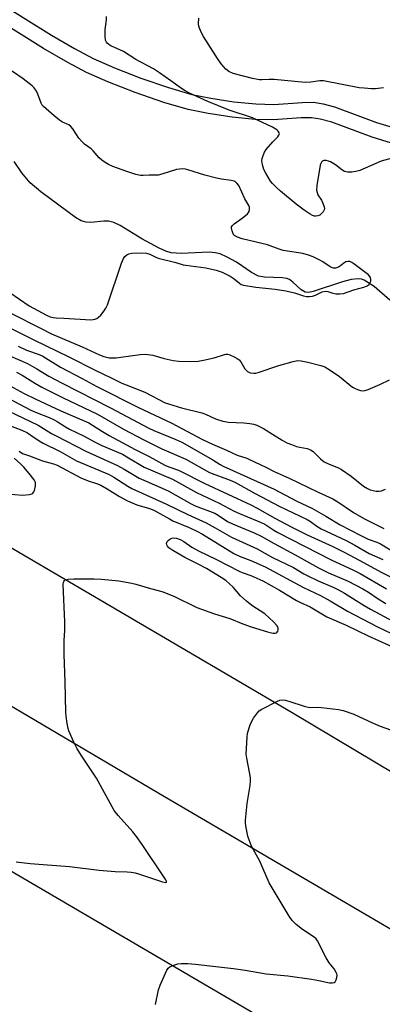
# Model space of a CAD drawing. Units: inches. Extents: x 1285764 to 1291764, y 529450 to 533450.
# Drawn here: x 1287881 to 1288009, y 530073 to 530421 of the extents above; entities that cross this region are included whole.
import ezdxf

# ---------------------------------------------------------------- set-up
doc = ezdxf.new("R2010")
doc.units = ezdxf.units.IN
doc.header["$MEASUREMENT"] = 0
for name, color, linetype in [('HYDRO-Single Line Stream', 4, 'Continuous'), ('TRANS-Non Street Sidewalk', 7, 'Continuous'), ('TRANS-Road', 130, 'Continuous'), ('Undefined', 1, 'Continuous')]:
    doc.layers.add(name, color=color, linetype=linetype)

msp = doc.modelspace()

# ---------------------------------------------------------------- linework, layer by layer
at = {"layer": 'HYDRO-Single Line Stream'}
msp.add_lwpolyline([(1288011.4, 530321.83), (1288005.87, 530326.68), (1288002.34, 530328.91), (1288001.36, 530329.2), (1288000.24, 530329.31), (1287997.72, 530329.08), (1287994.71, 530328.35), (1287984.43, 530324.85), (1287982.86, 530324.57), (1287981.59, 530324.65), (1287980.12, 530325.53), (1287977.22, 530328.23), (1287976.03, 530329.1), (1287975.07, 530329.47), (1287973.62, 530329.75), (1287967.26, 530329.98), (1287965.08, 530330.33), (1287962.64, 530331.57), (1287957.34, 530335.22), (1287954.06, 530337.07), (1287951.62, 530338.17), (1287949.82, 530338.59), (1287947.74, 530338.75), (1287937.86, 530338.28), (1287934.36, 530338.52), (1287932.38, 530339.14), (1287930.13, 530340.13), (1287924, 530343.44), (1287916.34, 530348.19), (1287914.13, 530349.22), (1287912.16, 530349.76), (1287910.55, 530349.75), (1287905.99, 530349.28), (1287904.34, 530349.31), (1287902.55, 530349.87), (1287900.6, 530350.96), (1287888.38, 530360.06), (1287884.65, 530363.25), (1287881.63, 530366.73), (1287878.97, 530370.79)], dxfattribs=at)
at = {"layer": 'TRANS-Non Street Sidewalk'}
for points in [[(1288016.87, 530375.77, 0), (1288005.18, 530379.33, 0), (1287990.9, 530384.63, 0), (1287986.88, 530385.73, 0), (1287983.84, 530386.18, 0), (1287980.13, 530386.15, 0), (1287970.3, 530385.43, 0), (1287963.98, 530385.6, 0), (1287955.83, 530386.39, 0), (1287947.3, 530387.67, 0), (1287940.35, 530389.13, 0), (1287931.78, 530391.63, 0), (1287921.61, 530395.1, 0), (1287911.97, 530398.83, 0), (1287904.47, 530402.18, 0), (1287897.83, 530405.72, 0), (1287889.31, 530410.7, 0), (1287846.98, 530437.23, 0)], [(1287854.91, 530438.69, 0), (1287892.08, 530415.4, 0), (1287900.23, 530410.64, 0), (1287906.83, 530407.12, 0), (1287914.32, 530403.78, 0), (1287923.6, 530400.2, 0), (1287933.4, 530396.86, 0), (1287941.63, 530394.46, 0), (1287948.25, 530393.07, 0), (1287956.39, 530391.85, 0), (1287964.17, 530391.08, 0), (1287970.48, 530390.89, 0), (1287980.46, 530391.62, 0), (1287984.55, 530391.68, 0), (1287987.86, 530391.17, 0), (1287991.89, 530390.06, 0), (1288006.75, 530384.55, 0), (1288018.15, 530381.08, 0)]]:
    msp.add_polyline3d(points, dxfattribs=at)
at = {"layer": 'TRANS-Road'}
msp.add_lwpolyline([(1287205.83, 530485.01), (1287329.44, 530422.16), (1287503.32, 530331.38), (1287664.49, 530243.25), (1287712.4, 530216.64), (1287800.82, 530165.48), (1288010.48, 530042.75), (1288188.21, 529936.3), (1288350.86, 529839.59), (1288653.38, 529660.69)], dxfattribs=at)
for points in [[(1287259.65, 530558.36, 0), (1287372.96, 530507.16, 0), (1287440.45, 530475.45, 0), (1287493.99, 530446.73, 0), (1287560.65, 530412.04, 0), (1287669.4, 530352.47, 0), (1287740.95, 530312.92, 0), (1287821.97, 530267.02, 0), (1287878.89, 530233.93, 0), (1287976.98, 530176.34, 0), (1288049.26, 530133.18, 0), (1288207.05, 530039.54, 0), (1288258.89, 530010.02, 0), (1288284.57, 529996.91, 0), (1288336.93, 529968.85, 0), (1288412.45, 529928.87, 0), (1288488.7, 529885.25, 0), (1288510.35, 529872.74, 0), (1288564.3, 529840.9, 0), (1288676.69, 529773.92, 0)], [(1288650.11, 529720.19, 0), (1288542.72, 529784.88, 0), (1288427.7, 529852.47, 0), (1288314.49, 529919.78, 0), (1288196.47, 529989.65, 0), (1288061.57, 530070.63, 0), (1287931.93, 530146.59, 0), (1287828.79, 530207.45, 0), (1287745.04, 530256.18, 0), (1287694.37, 530285.04, 0), (1287592.86, 530340.07, 0), (1287490.79, 530394.96, 0), (1287389.63, 530448.12, 0), (1287270.95, 530508.75, 0)]]:
    msp.add_polyline3d(points, dxfattribs=at)
at = {"layer": 'Undefined'}
for points, elevation in [([(1288015.32, 530372.73), (1288008.37, 530370.88), (1288000.83, 530367.64), (1287999.4, 530367.2), (1287998.01, 530366.99), (1287996.57, 530367.03), (1287995.47, 530367.27), (1287994.5, 530367.84), (1287992.2, 530369.62), (1287990.54, 530370.6), (1287989.79, 530370.91), (1287989, 530371.09), (1287988.25, 530371.12), (1287987.81, 530371.01), (1287987.28, 530370.51), (1287987.02, 530370.03), (1287986.85, 530369.5), (1287985.71, 530362.29), (1287985.59, 530360.61), (1287985.75, 530359.79), (1287986.07, 530359), (1287987.31, 530357.11), (1287987.8, 530356.09), (1287988.24, 530354.76), (1287988.33, 530354.24), (1287988.3, 530353.74), (1287987.94, 530353.05), (1287987.37, 530352.43), (1287986.71, 530351.89), (1287986.01, 530351.54), (1287985.37, 530351.46), (1287984.86, 530351.52), (1287984.12, 530351.75), (1287983.36, 530352.14), (1287981.2, 530353.64), (1287978.41, 530355.72), (1287972.91, 530360.25), (1287971.4, 530361.59), (1287970.07, 530362.97), (1287969.37, 530363.88), (1287967.63, 530366.67), (1287966.94, 530367.99), (1287966.5, 530369.6), (1287966.33, 530370.96), (1287966.41, 530371.8), (1287966.73, 530372.93), (1287967.17, 530374.03), (1287967.8, 530375.01), (1287970.11, 530377.7), (1287971.9, 530379.51), (1287972.31, 530380.09), (1287972.45, 530380.49), (1287972.42, 530380.89), (1287972.07, 530381.47), (1287971.52, 530381.99), (1287970.02, 530382.88), (1287962.99, 530386.13), (1287954.77, 530388.94), (1287947.2, 530391.99), (1287940.72, 530394.85), (1287939.21, 530395.7), (1287937.98, 530396.49), (1287934.14, 530399.19), (1287930.22, 530402.07), (1287928.04, 530403.52), (1287921.86, 530406.77), (1287917.46, 530409.59), (1287913.07, 530411.59), (1287912.38, 530412), (1287911.79, 530412.49), (1287911.48, 530412.89), (1287911.17, 530413.56), (1287911, 530414.97), (1287911.06, 530417.3), (1287911.56, 530420.76), (1287911.57, 530421.9)], 428), ([(1288009.2, 530396.8), (1288006.32, 530396.44), (1288004.89, 530396.39), (1288002.34, 530396.59), (1288000.62, 530396.82), (1287988.04, 530399.26), (1287986.74, 530399.24), (1287983.55, 530398.75), (1287981.5, 530398.67), (1287970.6, 530399.66), (1287968.9, 530399.69), (1287966.29, 530399.57), (1287965.47, 530399.62), (1287963.04, 530400.01), (1287956.16, 530401.86), (1287954.7, 530402.51), (1287953.63, 530403.34), (1287951.94, 530405.23), (1287950.61, 530407.16), (1287945.69, 530414.92), (1287945.02, 530416.21), (1287944.35, 530417.78), (1287944.07, 530418.58), (1287943.92, 530419.39), (1287944.04, 530421.33)], 430), ([(1287877.45, 530324.49), (1287884.24, 530319.85), (1287890.39, 530316.58), (1287891.66, 530315.99), (1287892.7, 530315.71), (1287893.76, 530315.57), (1287896.44, 530315.52), (1287905.97, 530314.95), (1287906.84, 530314.99), (1287907.37, 530315.1), (1287908.06, 530315.4), (1287908.7, 530315.8), (1287909.48, 530316.56), (1287910.71, 530318.07), (1287911.29, 530319), (1287911.87, 530320.25), (1287916.81, 530334.92), (1287917.46, 530336.57), (1287917.92, 530337.24), (1287918.7, 530337.87), (1287919.41, 530338.18), (1287920.5, 530338.38), (1287923.86, 530338.52), (1287925.64, 530338.38), (1287926.8, 530338.03), (1287928.65, 530337.08), (1287929.73, 530336.68), (1287935.91, 530335.14), (1287938.53, 530334.36), (1287939.49, 530334.18), (1287946.54, 530333.28), (1287950.18, 530332.45), (1287952.27, 530331.69), (1287955.08, 530330.27), (1287956.54, 530329.36), (1287958.39, 530327.79), (1287959.02, 530327.42), (1287959.8, 530327.16), (1287964.2, 530326.4), (1287970.96, 530325.72), (1287974.7, 530325.11), (1287977.76, 530324.44), (1287981, 530323.34), (1287982.04, 530323.13), (1287983.11, 530323.08), (1287984.19, 530323.25), (1287985.24, 530323.62), (1287987.55, 530324.77), (1287988.58, 530325), (1287989.6, 530324.91), (1287991.3, 530324.33), (1287992.38, 530324.09), (1287993.73, 530324.04), (1287995.06, 530324.21), (1287998.68, 530325.46), (1288002.2, 530326.4), (1288003.46, 530326.91), (1288004.07, 530327.35), (1288004.38, 530327.78), (1288004.66, 530328.54), (1288004.75, 530329.06), (1288004.63, 530329.78), (1288004.38, 530330.18), (1288003.87, 530330.73), (1287998.75, 530334.63), (1287998.04, 530335.11), (1287997.32, 530335.44), (1287996.6, 530335.53), (1287995.84, 530335.35), (1287995.2, 530334.94), (1287994.01, 530333.91), (1287993.3, 530333.46), (1287992.29, 530333.11), (1287991.58, 530333.16), (1287990.86, 530333.39), (1287990.37, 530333.65), (1287987.76, 530335.39), (1287986.76, 530335.98), (1287984.33, 530337.14), (1287982.69, 530337.77), (1287980.73, 530338.28), (1287973.85, 530339.41), (1287972.43, 530339.86), (1287968.28, 530341.41), (1287959.31, 530343.54), (1287957.71, 530344.03), (1287956.77, 530344.51), (1287956.42, 530344.82), (1287956.14, 530345.25), (1287955.77, 530346.25), (1287955.59, 530347.27), (1287955.64, 530347.74), (1287955.8, 530348.09), (1287956.54, 530348.82), (1287959.34, 530350.83), (1287961.17, 530352.32), (1287961.55, 530352.73), (1287961.83, 530353.17), (1287961.97, 530353.91), (1287961.9, 530354.7), (1287961.75, 530355.21), (1287960.33, 530357.64), (1287958.16, 530362.26), (1287957.52, 530363.14), (1287956.98, 530363.57), (1287956.56, 530363.78), (1287955.5, 530364.06), (1287952, 530364.5), (1287950.25, 530364.86), (1287946.21, 530365.89), (1287940.16, 530367.83), (1287939.32, 530368.02), (1287938.21, 530368.15), (1287937.26, 530368.12), (1287936.24, 530367.9), (1287931.04, 530366.27), (1287929.67, 530365.95), (1287928.62, 530365.89), (1287926.52, 530365.98), (1287924.44, 530365.78), (1287923.55, 530365.82), (1287921.85, 530366.21), (1287918.72, 530367.2), (1287913.75, 530369.06), (1287912.23, 530369.75), (1287911.02, 530370.41), (1287909.91, 530371.19), (1287908.87, 530372.07), (1287906.82, 530374.51), (1287906.13, 530375.23), (1287903.8, 530376.88), (1287902.81, 530377.79), (1287901.78, 530379.03), (1287899.69, 530382.28), (1287898.96, 530383.18), (1287898.18, 530383.73), (1287896.06, 530384.67), (1287895, 530385.31), (1287893.06, 530386.89), (1287889.34, 530390.13), (1287888.87, 530390.7), (1287888.44, 530391.41), (1287887.25, 530394.59), (1287886.78, 530395.6), (1287886.02, 530396.71), (1287885.27, 530397.51), (1287882.18, 530400), (1287878.02, 530402.79)], 426), ([(1287878.07, 530317.1), (1287888.19, 530311.9), (1287892.1, 530309.98), (1287902.93, 530305.32), (1287909.08, 530302.51), (1287910.62, 530301.95), (1287912.46, 530301.52), (1287914.91, 530301.48), (1287916.61, 530301.67), (1287923.34, 530302.72), (1287925.3, 530302.77), (1287927.84, 530302.47), (1287931.84, 530301.24), (1287934.98, 530300.51), (1287937, 530300.32), (1287941.05, 530300.18), (1287943.84, 530300.36), (1287945.76, 530300.67), (1287949.46, 530301.48), (1287953.07, 530302.67), (1287953.62, 530302.76), (1287954.16, 530302.74), (1287954.97, 530302.51), (1287956.57, 530301.8), (1287957.6, 530301.25), (1287958.28, 530300.75), (1287958.82, 530300.08), (1287960.33, 530297.55), (1287961.2, 530296.64), (1287962.13, 530296.21), (1287963.45, 530296.03), (1287964.18, 530296.09), (1287965.03, 530296.3), (1287972.22, 530298.75), (1287977.38, 530300.22), (1287978.82, 530300.52), (1287980.16, 530300.49), (1287982.55, 530299.99), (1287987.12, 530298.78), (1287988.52, 530298.3), (1287990.01, 530297.41), (1287993.61, 530294.89), (1287998.19, 530291.17), (1287998.95, 530290.76), (1288000.01, 530290.34), (1288001.09, 530290), (1288001.91, 530289.86), (1288002.72, 530289.94), (1288003.81, 530290.31), (1288007.86, 530292.06), (1288011.27, 530293.71)], 428), ([(1287875.84, 530312.91), (1287885.87, 530307.83), (1287898.22, 530301.9), (1287907.47, 530297.17), (1287913.17, 530294.48), (1287916.9, 530292.57), (1287918.4, 530291.91), (1287921.73, 530290.68), (1287925.04, 530289.33), (1287932.25, 530285.66), (1287933.41, 530285.23), (1287938.01, 530283.81), (1287945.13, 530282.12), (1287946.44, 530281.62), (1287949.94, 530279.97), (1287952.52, 530279.2), (1287954.57, 530278.83), (1287959.92, 530278.55), (1287961.99, 530278.34), (1287963.44, 530278.08), (1287964.5, 530277.69), (1287966.81, 530276.52), (1287970.06, 530274.57), (1287973.39, 530272.41), (1287975.13, 530271.5), (1287976.68, 530270.87), (1287978.55, 530270.23), (1287979.67, 530269.95), (1287982.25, 530269.5), (1287983.45, 530269.05), (1287984.32, 530268.41), (1287986.99, 530265.84), (1287988.31, 530264.81), (1287990.03, 530263.91), (1287993.36, 530262.62), (1287994.41, 530262.08), (1287997.8, 530259.7), (1288002.11, 530256.23), (1288003.49, 530255.35), (1288004.52, 530254.89), (1288006.53, 530254.4), (1288007.66, 530254.39), (1288008.49, 530254.6), (1288009.85, 530255.13)], 430), ([(1287872.15, 530304.39), (1287880.95, 530300.7), (1287883.61, 530299.49), (1287886.98, 530297.57), (1287891.16, 530295.06), (1287895.86, 530292.52), (1287912.93, 530283.9), (1287926.43, 530276.65), (1287928.17, 530275.85), (1287936, 530272.71), (1287938.12, 530271.71), (1287949, 530265.55), (1287951.61, 530263.87), (1287952.7, 530263.26), (1287970.62, 530255.11), (1287978.57, 530250.97), (1287983.85, 530248.47), (1287988.81, 530245.64), (1287993.92, 530242.55), (1288001.21, 530238.75), (1288003.78, 530237.52), (1288006.84, 530236.41), (1288008.09, 530235.87), (1288013.15, 530232.81)], 434), ([(1287880.33, 530305.55), (1287883.3, 530304.21), (1287887.76, 530302.61), (1287889.1, 530302.04), (1287895.25, 530298.14), (1287902.96, 530294.16), (1287908.15, 530291.36), (1287922.75, 530283.99), (1287934.34, 530278.61), (1287945.36, 530272.73), (1287948.93, 530271.04), (1287953.85, 530268.96), (1287957.6, 530267.12), (1287960.94, 530266.05), (1287961.97, 530265.63), (1287967.65, 530262.95), (1287970.68, 530261.39), (1287975.93, 530259.07), (1287986.13, 530254.07), (1287991.27, 530251.7), (1287993.05, 530250.68), (1287998.57, 530246.94), (1288002.52, 530244.64), (1288009.24, 530241.32)], 432), ([(1287879.8, 530296.4), (1287881.75, 530295.34), (1287886.47, 530292.45), (1287888.77, 530291.16), (1287896.23, 530287.33), (1287908.31, 530281.67), (1287917.56, 530276.35), (1287924.68, 530272.6), (1287931.03, 530269.43), (1287939.5, 530265.68), (1287947.87, 530261.04), (1287955.07, 530258.34), (1287956.7, 530257.65), (1287963.92, 530253.61), (1287972.44, 530249.12), (1287982.28, 530244.45), (1287983.48, 530243.74), (1287985.68, 530242.13), (1287987.21, 530241.19), (1287995.96, 530236.98), (1287999.02, 530235.36), (1288004.12, 530232.46), (1288008.93, 530230.29)], 436), ([(1287877.33, 530291.7), (1287882.54, 530288.85), (1287886.33, 530287.01), (1287895.41, 530282.82), (1287905.26, 530278.55), (1287906.63, 530277.76), (1287910.06, 530275.5), (1287912.47, 530274.09), (1287921.67, 530269.12), (1287926.81, 530266.53), (1287932.12, 530263.66), (1287933.46, 530263.07), (1287936.58, 530261.93), (1287937.64, 530261.47), (1287946.23, 530257.16), (1287962.41, 530249.61), (1287964.61, 530248.47), (1287970.84, 530244.92), (1287976.85, 530241.71), (1287982.27, 530239.03), (1287991.27, 530234.9), (1287995.53, 530232.84), (1288002.07, 530229.24), (1288008.37, 530225.9), (1288021.4, 530219.24)], 438), ([(1287874.81, 530288.26), (1287884.82, 530283.07), (1287886.44, 530282.36), (1287891.33, 530280.42), (1287892.78, 530279.75), (1287894.14, 530278.99), (1287897.03, 530277.09), (1287898.47, 530276.28), (1287903.44, 530273.97), (1287907.49, 530271.76), (1287909.84, 530270.59), (1287917.16, 530267.44), (1287919.31, 530266.25), (1287924.83, 530262.9), (1287934.77, 530258.66), (1287943.3, 530253.95), (1287951.27, 530250.21), (1287956.55, 530247.35), (1287958.37, 530246.53), (1287966.09, 530243.43), (1287967.32, 530242.74), (1287970.48, 530240.68), (1287971.97, 530239.86), (1287990.72, 530230.23), (1287998.61, 530226.56), (1288000.92, 530225.38), (1288010.26, 530219.98)], 440), ([(1287876.89, 530282.84), (1287887.42, 530277.78), (1287892.17, 530274.79), (1287893.71, 530273.94), (1287904.23, 530268.54), (1287915.4, 530263.46), (1287917.74, 530262.17), (1287921.27, 530260.03), (1287923.03, 530259.06), (1287925.45, 530257.92), (1287933.26, 530254.57), (1287941.36, 530249.97), (1287942.83, 530249.21), (1287949.68, 530246.62), (1287950.83, 530245.98), (1287954.17, 530243.79), (1287955.89, 530242.86), (1287963.52, 530239.79), (1287966.07, 530238.61), (1287970.65, 530235.98), (1287978.08, 530231.99), (1287986.3, 530227.39), (1287989.83, 530225.68), (1287996.66, 530222.65), (1288001.88, 530219.98), (1288003.92, 530218.75), (1288007.27, 530216.4), (1288010.05, 530214.75)], 442), ([(1287876.67, 530277.9), (1287881.64, 530275.94), (1287883.63, 530274.98), (1287884.89, 530274.25), (1287887.79, 530272.26), (1287889.24, 530271.37), (1287895.2, 530268.4), (1287900.98, 530265.14), (1287912.41, 530260.27), (1287914.1, 530259.33), (1287919.03, 530256.16), (1287920.47, 530255.36), (1287932.72, 530249.86), (1287940.17, 530246.24), (1287946.61, 530243.26), (1287949.85, 530241.5), (1287955.53, 530238.25), (1287964.58, 530234.09), (1287970.06, 530231.02), (1287977.45, 530227.49), (1287981.06, 530225.31), (1287982.27, 530224.66), (1287986.16, 530222.77), (1287991.62, 530220.42), (1287993.32, 530219.62), (1287995.38, 530218.48), (1288002.39, 530214.06), (1288004.63, 530212.78), (1288012.68, 530208.47)], 444), ([(1287876.51, 530253.48), (1287881.9, 530253.06), (1287884.4, 530253.31), (1287885.14, 530253.52), (1287885.55, 530253.76), (1287885.86, 530254.16), (1287886.08, 530254.66), (1287886.49, 530256.36), (1287886.52, 530256.93), (1287886.44, 530257.45), (1287886.01, 530258.39), (1287884.28, 530260.73), (1287882.33, 530262.92), (1287881.31, 530263.96), (1287878.99, 530266.03)], 446), ([(1287880.69, 530268.55), (1287881.88, 530267.79), (1287884.4, 530266.95), (1287888.98, 530265.18), (1287892.82, 530264.1), (1287894.09, 530263.61), (1287902.41, 530259.2), (1287905.01, 530258.13), (1287908.03, 530257.19), (1287909.47, 530256.58), (1287911.7, 530255.3), (1287916.1, 530252.55), (1287918.91, 530251.08), (1287922.23, 530249.61), (1287926.65, 530248.3), (1287928.15, 530247.75), (1287930.37, 530246.6), (1287933.68, 530244.63), (1287934.92, 530243.97), (1287940.6, 530241.58), (1287943.54, 530240.24), (1287945.33, 530239.25), (1287956.35, 530232.46), (1287958.69, 530231.37), (1287962.36, 530229.93), (1287967.42, 530227.71), (1287981.02, 530220.49), (1287987, 530217.61), (1287990.36, 530215.71), (1287996.49, 530212.06), (1288007.02, 530206.59), (1288016.9, 530201.83)], 446), ([(1287879.61, 530123.67), (1287884.65, 530123.01), (1287898.45, 530122.02), (1287908.88, 530120.72), (1287914.52, 530120.26), (1287918.78, 530120.11), (1287920.2, 530119.98), (1287921.64, 530119.72), (1287922.76, 530119.42), (1287931.28, 530116.56), (1287932.37, 530116.36), (1287932.68, 530116.51), (1287932.64, 530116.83), (1287932.45, 530117.25), (1287931.54, 530118.7), (1287924.12, 530129.72), (1287922.07, 530132.6), (1287920.8, 530134.2), (1287915.63, 530139.95), (1287914.23, 530141.75), (1287908.03, 530153.13), (1287902.54, 530161.29), (1287901.05, 530163.75), (1287900.01, 530165.84), (1287898.26, 530169.89), (1287898.03, 530170.72), (1287897.7, 530172.44), (1287897.29, 530175.03), (1287897.16, 530176.5), (1287897, 530187.12), (1287896.64, 530196.86), (1287896.63, 530201.78), (1287896.79, 530205.3), (1287896.83, 530208.29), (1287896.27, 530221.45), (1287896.32, 530222.17), (1287896.44, 530222.59), (1287896.67, 530222.91), (1287896.99, 530223.13), (1287897.97, 530223.38), (1287900.01, 530223.49), (1287907.19, 530223.46), (1287909.76, 530223.34), (1287915.86, 530222.77), (1287920.49, 530221.97), (1287921.9, 530221.62), (1287927.06, 530220.07), (1287930.22, 530219.31), (1287931.36, 530218.96), (1287935.22, 530217.35), (1287943.33, 530213.42), (1287949.6, 530211.16), (1287954.94, 530209.55), (1287959.56, 530207.65), (1287962.57, 530206.52), (1287968.24, 530204.77), (1287969.68, 530204.4), (1287970.23, 530204.34), (1287970.96, 530204.37), (1287971.39, 530204.49), (1287971.72, 530204.73), (1287971.94, 530205.09), (1287972.06, 530205.51), (1287972.02, 530206.17), (1287971.54, 530207.03), (1287970.36, 530208.34), (1287967.29, 530211.2), (1287962.71, 530214.13), (1287960.83, 530215.61), (1287958.81, 530217.54), (1287956.16, 530220.57), (1287953.57, 530222.87), (1287951.96, 530223.96), (1287946.71, 530227.19), (1287943.63, 530228.79), (1287939.1, 530230.99), (1287934.88, 530233.49), (1287933.5, 530234.46), (1287932.99, 530235.04), (1287932.78, 530235.47), (1287932.72, 530235.94), (1287932.9, 530236.63), (1287933.22, 530237.03), (1287933.86, 530237.52), (1287934.53, 530237.82), (1287935.03, 530237.92), (1287936.17, 530237.8), (1287937.54, 530237.34), (1287938.74, 530236.64), (1287941.62, 530234.73), (1287943.93, 530233.38), (1287950.34, 530230.29), (1287958.3, 530226.17), (1287959.3, 530225.72), (1287962.43, 530224.67), (1287966.58, 530222.8), (1287972.53, 530219.51), (1287978.51, 530215.82), (1287979.63, 530215.26), (1287983.28, 530213.68), (1287989.23, 530210.14), (1287995.96, 530207.18), (1288003.73, 530203.38), (1288014.68, 530198.46)], 448), ([(1287928.73, 530073.35), (1287929.86, 530078.46), (1287930.44, 530080.1), (1287932.31, 530084.38), (1287932.8, 530085.42), (1287933.25, 530086.11), (1287933.89, 530086.63), (1287934.95, 530087.09), (1287936.65, 530087.62), (1287937.81, 530087.78), (1287940.14, 530087.73), (1287942.77, 530087.54), (1287956.27, 530086.02), (1287960.38, 530085.43), (1287967.77, 530084.07), (1287975.43, 530083.41), (1287983.78, 530082.25), (1287986.38, 530081.81), (1287990.19, 530081), (1287991.05, 530080.95), (1287991.81, 530081.06), (1287992.18, 530081.32), (1287992.53, 530081.97), (1287992.73, 530082.77), (1287992.8, 530083.59), (1287992.71, 530084.12), (1287992.49, 530084.64), (1287991.73, 530085.86), (1287990.06, 530088.03), (1287988.99, 530089.77), (1287987.98, 530091.56), (1287986.53, 530094.75), (1287985.96, 530095.76), (1287985.4, 530096.42), (1287984.75, 530097), (1287980.63, 530099.73), (1287978.4, 530101.55), (1287976.99, 530102.92), (1287975.89, 530104.5), (1287968.81, 530116.19), (1287965.6, 530123.83), (1287962.66, 530129.12), (1287961.87, 530131.01), (1287961.31, 530132.67), (1287960.61, 530136.33), (1287960.49, 530137.46), (1287960.51, 530138.35), (1287961.11, 530144.26), (1287962.17, 530150.58), (1287962.33, 530152.18), (1287962.25, 530153.3), (1287961.97, 530155.24), (1287961, 530160.27), (1287960.8, 530161.68), (1287960.82, 530163.69), (1287961.07, 530167.71), (1287961.28, 530168.87), (1287961.78, 530170.89), (1287962.12, 530172.03), (1287962.46, 530172.84), (1287963.37, 530174.34), (1287964.71, 530176.27), (1287965.29, 530176.9), (1287966.25, 530177.55), (1287971.81, 530180.33), (1287972.61, 530180.65), (1287973.42, 530180.79), (1287974.5, 530180.66), (1287976.14, 530180.26), (1287981.24, 530178.63), (1287982.66, 530178.25), (1287983.51, 530178.16), (1287985.85, 530178.18), (1287987.33, 530178.08), (1287993.26, 530177.42), (1287994.98, 530177.07), (1287998.75, 530175.71), (1288005.56, 530172.56), (1288007.99, 530171.53), (1288024.93, 530165.57)], 450)]:
    msp.add_lwpolyline(points, dxfattribs=dict(at, elevation=elevation))

doc.saveas('drawing.dxf')
